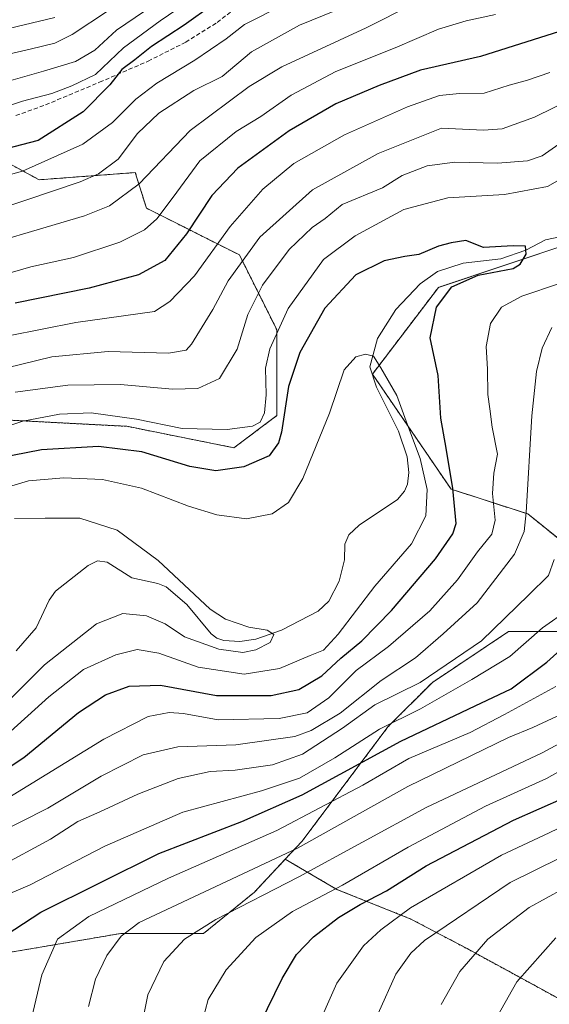
# Model space of a CAD drawing. Units: metres. Extents: x 609889 to 613309, y 4789471 to 4791819.
# Drawn here: x 610515 to 610640, y 4790433 to 4790666 of the extents above; entities that cross this region are included whole.
import ezdxf

# ---------------------------------------------------------------- set-up
doc = ezdxf.new("R2010")
doc.units = ezdxf.units.M
doc.header["$MEASUREMENT"] = 0
doc.linetypes.add('TRAZOS', pattern=[0.75, 0.5, -0.25])
doc.linetypes.add('TRAZOSX2', pattern=[1.5, 1, -0.5])
for name, color, linetype, lineweight in [('Arbolado forestal', 92, 'TRAZOS', 0), ('Arbolado forestal CxS', 92, 'Continuous', 0), ('Corriente natural lineal', 142, 'Continuous', 13), ('Curva de nivel maestra', 36, 'Continuous', 30), ('Curva de nivel normal', 36, 'Continuous', 0), ('Senda', 19, 'TRAZOSX2', 0)]:
    doc.layers.add(name, color=color, linetype=linetype, lineweight=lineweight)

# ---------------------------------------------------------------- blocks, each defined once
blk = doc.blocks.new('*U153')
at = {"layer": 'Arbolado forestal CxS', "color": 92, "linetype": 'Continuous', "lineweight": 0}
blk.add_polyline3d([(610510.25, 4790444.86, 250.35), (610538.75, 4790449.72, 259.51), (610558.33, 4790449.72, 265.56), (610570.38, 4790459.52, 263.31), (610577.68, 4790467.3, 259.74), (610589.93, 4790460.14, 269.79), (610607.45, 4790453.13, 281.36), (610620.76, 4790446.12, 288.7), (610651.59, 4790429.31, 302.79)], dxfattribs=at)
blk = doc.blocks.new('*U183')
at = {"layer": 'Curva de nivel normal', "color": 36, "linetype": 'Continuous', "lineweight": 0}
for points in [[(610502.48, 4790454.98, 245), (610517.06, 4790461.15, 245), (610534.93, 4790470.37, 245), (610553.43, 4790478.47, 245), (610572.04, 4790483.5, 245), (610581.05, 4790486.48, 245), (610589.4, 4790491.31, 245), (610600.04, 4790498.16, 245), (610609.75, 4790502.97, 245), (610621.94, 4790509.91, 245), (610630.94, 4790515.39, 245), (610638.68, 4790522.16, 245), (610644.71, 4790526.39, 245)], [(610640.37, 4790653.79, 245), (610635.12, 4790651.92, 245), (610630.72, 4790650.76, 245), (610624.79, 4790648.86, 245), (610619.01, 4790648.81, 245), (610614.27, 4790648.3, 245), (610606.68, 4790645.65, 245), (610591.71, 4790638.98, 245), (610579.71, 4790632.2, 245), (610572.38, 4790626.12, 245), (610564.61, 4790617.3, 245), (610556.2, 4790605.56, 245), (610550.33, 4790599.47, 245), (610546.71, 4790597.15, 245), (610528.03, 4790594.5, 245), (610512.06, 4790591.39, 245)]]:
    blk.add_polyline3d(points, dxfattribs=at)
blk = doc.blocks.new('*U184')
at = {"layer": 'Curva de nivel normal', "color": 36, "linetype": 'Continuous', "lineweight": 0}
for points in [[(610508.68, 4790472.99, 235), (610521.38, 4790479.4, 235), (610534.03, 4790486.99, 235), (610544, 4790492.08, 235), (610552.26, 4790493.98, 235), (610565.96, 4790494.38, 235), (610579.94, 4790496.4, 235), (610583.81, 4790497.84, 235), (610590.71, 4790501.95, 235), (610600.42, 4790509.68, 235), (610608.58, 4790515.02, 235), (610615.09, 4790520.75, 235), (610623.2, 4790528.05, 235), (610632.02, 4790539.63, 235), (610634.3, 4790545.02, 235), (610634.76, 4790549.5, 235), (610636.1, 4790572.42, 235), (610637.2, 4790582.94, 235), (610638.58, 4790588.4, 235), (610640.85, 4790593.36, 235)], [(610649.37, 4790641.63, 235), (610638.6, 4790634.02, 235), (610635.13, 4790632.82, 235), (610627.98, 4790632.26, 235), (610617.86, 4790632.5, 235), (610611.33, 4790631.64, 235), (610605.41, 4790629.33, 235), (610600.7, 4790626.46, 235), (610591.2, 4790622.51, 235), (610587.16, 4790619.19, 235), (610584.08, 4790617.05, 235), (610578.6, 4790611.86, 235), (610572.28, 4790603.38, 235), (610568.85, 4790596.38, 235), (610566.3, 4790588.23, 235), (610562.06, 4790581.26, 235), (610556.96, 4790578.89, 235), (610550.95, 4790578.73, 235), (610538.66, 4790579.81, 235), (610526.15, 4790579.68, 235), (610513.67, 4790578.02, 235)]]:
    blk.add_polyline3d(points, dxfattribs=at)
blk = doc.blocks.new('*U190')
at = {"layer": 'Curva de nivel normal', "color": 36, "linetype": 'Continuous', "lineweight": 0}
for points in [[(610624.98, 4790424.84, 295), (610632.55, 4790438.25, 295), (610641.84, 4790448.7, 295)], [(610523.03, 4790666.82, 295), (610512.16, 4790664.24, 295)]]:
    blk.add_polyline3d(points, dxfattribs=at)
blk = doc.blocks.new('*U193')
at = {"layer": 'Curva de nivel normal', "color": 36, "linetype": 'Continuous', "lineweight": 0}
blk.add_polyline3d([(610510.91, 4790496.11, 220), (610521.66, 4790505.8, 220), (610529.86, 4790512.27, 220), (610537.5, 4790515.77, 220), (610542.62, 4790517.03, 220), (610547.71, 4790516.15, 220), (610557.04, 4790512.86, 220), (610567.94, 4790511.13, 220), (610576.28, 4790512.49, 220), (610583.6, 4790515.58, 220), (610586.75, 4790516.89, 220), (610590.24, 4790520.68, 220), (610598.93, 4790532.02, 220), (610607.6, 4790542.02, 220), (610611, 4790548.69, 220), (610611.28, 4790554.91, 220), (610609.68, 4790562.25, 220), (610606.67, 4790570.3, 220), (610604.11, 4790577.24, 220), (610600.3, 4790583.76, 220), (610598.6, 4790586.51, 220), (610596.72, 4790587, 220), (610594.44, 4790586.36, 220), (610591.61, 4790583.33, 220), (610588.16, 4790573.01, 220), (610581.83, 4790557.55, 220), (610578.43, 4790551.88, 220), (610574.54, 4790549.2, 220), (610568.46, 4790548.02, 220), (610561.47, 4790548.92, 220), (610554.78, 4790550.97, 220), (610543.64, 4790555.28, 220), (610534.38, 4790557.32, 220), (610525.17, 4790557.74, 220), (610516.85, 4790557.01, 220), (610507.02, 4790554.08, 220)], dxfattribs=at)
blk = doc.blocks.new('*U196')
at = {"layer": 'Curva de nivel normal', "color": 36, "linetype": 'Continuous', "lineweight": 0}
for points in [[(610512.13, 4790481.92, 230), (610534.68, 4790495.78, 230), (610545.19, 4790501.1, 230), (610550.17, 4790502.11, 230), (610553.56, 4790501.81, 230), (610561.78, 4790500.34, 230), (610576.23, 4790500.68, 230), (610582.88, 4790502.02, 230), (610588, 4790505.52, 230), (610594.45, 4790512.02, 230), (610602.14, 4790517.69, 230), (610611.92, 4790526.15, 230), (610618.52, 4790533.52, 230), (610623.28, 4790540.15, 230), (610626.64, 4790544.36, 230), (610627.46, 4790547.67, 230), (610626.82, 4790553.96, 230), (610627.12, 4790558.77, 230), (610628.01, 4790563.32, 230), (610626.76, 4790569.74, 230), (610626.17, 4790574.02, 230), (610625.68, 4790577.47, 230), (610625.64, 4790583.45, 230), (610625.29, 4790588.87, 230), (610626.33, 4790594.29, 230), (610628.94, 4790598.14, 230), (610633.74, 4790600.79, 230), (610642.71, 4790603.8, 230)], [(610647.18, 4790630.94, 230), (610639.87, 4790626.74, 230), (610629.64, 4790624.85, 230), (610616.24, 4790624.09, 230), (610605.77, 4790621.32, 230), (610594.22, 4790615.1, 230), (610586.71, 4790609.48, 230), (610578.37, 4790597.8, 230), (610574.04, 4790588.24, 230), (610572.96, 4790583.68, 230), (610573.13, 4790577.38, 230), (610572.77, 4790573.13, 230), (610571.77, 4790570.93, 230), (610569.94, 4790569.93, 230), (610563.94, 4790569.12, 230), (610553.21, 4790569.38, 230), (610542.4, 4790571.64, 230), (610531.71, 4790573.08, 230), (610524.14, 4790572.8, 230), (610515.45, 4790571.11, 230), (610505.9, 4790567.99, 230)]]:
    blk.add_polyline3d(points, dxfattribs=at)
blk = doc.blocks.new('*U197')
at = {"layer": 'Curva de nivel normal', "color": 36, "linetype": 'Continuous', "lineweight": 0}
for points in [[(610556.53, 4790423.28, 270), (610559.42, 4790434.03, 270), (610563.64, 4790441.12, 270), (610570.74, 4790448.72, 270), (610579.38, 4790454.88, 270), (610591.26, 4790461.17, 270), (610606.8, 4790470.2, 270), (610625.18, 4790479.87, 270), (610639.6, 4790486.42, 270), (610648.03, 4790491.2, 270)], [(610577.26, 4790669.8, 270), (610568.04, 4790665.16, 270), (610563.71, 4790661.74, 270), (610556.27, 4790656.68, 270), (610547.28, 4790651.27, 270), (610542.27, 4790647.46, 270), (610536.71, 4790641.91, 270), (610529.72, 4790636.76, 270), (610515.43, 4790630.36, 270), (610489.03, 4790623.11, 270)]]:
    blk.add_polyline3d(points, dxfattribs=at)
blk = doc.blocks.new('*U202')
at = {"layer": 'Curva de nivel normal', "color": 36, "linetype": 'Continuous', "lineweight": 0}
for points in [[(610584.6, 4790426.03, 280), (610589.93, 4790437.89, 280), (610596.21, 4790446.78, 280), (610600.37, 4790450.6, 280), (610607.34, 4790455.8, 280), (610628.95, 4790468.28, 280), (610640.25, 4790473.55, 280), (610646.95, 4790476.82, 280)], [(610556.16, 4790671.62, 280), (610548.04, 4790666.02, 280), (610539.38, 4790659.66, 280), (610532.72, 4790653.3, 280), (610527.1, 4790650.61, 280), (610522.38, 4790648.83, 280), (610515.38, 4790647, 280), (610504.72, 4790643.45, 280)]]:
    blk.add_polyline3d(points, dxfattribs=at)
blk = doc.blocks.new('*U203')
at = {"layer": 'Curva de nivel normal', "color": 36, "linetype": 'Continuous', "lineweight": 0}
for points in [[(610516.14, 4790423.52, 255), (610520.01, 4790439.91, 255), (610523.69, 4790448.34, 255), (610531.13, 4790453.73, 255), (610550.04, 4790462.83, 255), (610575.71, 4790474.12, 255), (610596.04, 4790484.86, 255), (610606.94, 4790491.17, 255), (610621.48, 4790497.32, 255), (610629.62, 4790501.6, 255), (610641.83, 4790508.27, 255)], [(610627.55, 4790667.52, 255), (610620.52, 4790666.04, 255), (610614.03, 4790664.02, 255), (610603.7, 4790659.59, 255), (610589.68, 4790653.99, 255), (610579.05, 4790648.43, 255), (610571.88, 4790643.31, 255), (610566.08, 4790639.76, 255), (610557.44, 4790632.82, 255), (610551.1, 4790624.25, 255), (610547.26, 4790619.11, 255), (610544.3, 4790616.46, 255), (610538.5, 4790613.57, 255), (610527.49, 4790609.94, 255), (610517.38, 4790607.73, 255), (610505.64, 4790604.34, 255)]]:
    blk.add_polyline3d(points, dxfattribs=at)
blk = doc.blocks.new('*U204')
at = {"layer": 'Curva de nivel normal', "color": 36, "linetype": 'Continuous', "lineweight": 0}
for points in [[(610509.75, 4790465.42, 240), (610522.06, 4790472.03, 240), (610528.54, 4790476.23, 240), (610533.71, 4790478.52, 240), (610542.71, 4790482.76, 240), (610552.33, 4790486.45, 240), (610559.85, 4790488.09, 240), (610565.82, 4790488.4, 240), (610574.67, 4790489.64, 240), (610581.78, 4790492.21, 240), (610591.26, 4790498.36, 240), (610598.92, 4790503.9, 240), (610609.66, 4790509.21, 240), (610624.23, 4790519.08, 240), (610635.4, 4790530, 240), (610640.07, 4790534.52, 240), (610641.42, 4790538.36, 240)], [(610660.7, 4790654.94, 240), (610636.75, 4790643.16, 240), (610629.06, 4790640.46, 240), (610624.66, 4790640.09, 240), (610614.7, 4790640.57, 240), (610599.73, 4790634.56, 240), (610584.17, 4790625.97, 240), (610571.67, 4790614.78, 240), (610564.18, 4790604.4, 240), (610560.49, 4790597.61, 240), (610555.46, 4790589.41, 240), (610554.17, 4790587.98, 240), (610550.04, 4790587.28, 240), (610535.71, 4790587.62, 240), (610522.36, 4790586.38, 240), (610508.05, 4790582.91, 240)]]:
    blk.add_polyline3d(points, dxfattribs=at)
blk = doc.blocks.new('*U209')
at = {"layer": 'Curva de nivel normal', "color": 36, "linetype": 'Continuous', "lineweight": 0}
for points in [[(610531.04, 4790432.42, 260), (610532.72, 4790438.84, 260), (610535.36, 4790444.48, 260), (610538.8, 4790449.08, 260), (610543.04, 4790452.3, 260), (610580.58, 4790469.91, 260), (610606.72, 4790484.57, 260), (610630.58, 4790496.17, 260), (610636.37, 4790498.52, 260), (610646.72, 4790503.37, 260)], [(610608.03, 4790669.94, 260), (610596.83, 4790664.35, 260), (610576.89, 4790655.12, 260), (610569.14, 4790650.45, 260), (610555.17, 4790639.99, 260), (610543.04, 4790627.35, 260), (610536.01, 4790622.21, 260), (610530.07, 4790619.83, 260), (610498.49, 4790610.51, 260)]]:
    blk.add_polyline3d(points, dxfattribs=at)
blk = doc.blocks.new('*U211')
at = {"layer": 'Curva de nivel normal', "color": 36, "linetype": 'Continuous', "lineweight": 0}
for points in [[(610542.5, 4790422.03, 265), (610545.11, 4790435.13, 265), (610548.94, 4790443.08, 265), (610553.81, 4790448.34, 265), (610561.24, 4790453.04, 265), (610580.86, 4790463.12, 265), (610611.06, 4790479.6, 265), (610638.59, 4790492.55, 265), (610653.14, 4790500.38, 265)], [(610595.71, 4790670.98, 265), (610581.04, 4790664.96, 265), (610569.71, 4790658.67, 265), (610562.71, 4790652.86, 265), (610556.04, 4790649.54, 265), (610547.71, 4790644.13, 265), (610542.64, 4790639.29, 265), (610538.07, 4790633.2, 265), (610533.44, 4790629.79, 265), (610529.1, 4790627.9, 265), (610509.59, 4790621.29, 265)]]:
    blk.add_polyline3d(points, dxfattribs=at)
blk = doc.blocks.new('*U212')
at = {"layer": 'Curva de nivel normal', "color": 36, "linetype": 'Continuous', "lineweight": 0}
for points in [[(610614.65, 4790432.84, 290), (610619.03, 4790440.68, 290), (610625.66, 4790448.34, 290), (610635.52, 4790455.84, 290), (610643.57, 4790460.26, 290), (610652.7, 4790464.23, 290), (610657.28, 4790466.61, 290), (610663.03, 4790469.22, 290), (610670.7, 4790473.01, 290), (610679.02, 4790476.46, 290), (610688.69, 4790482.01, 290), (610699.69, 4790493.54, 290), (610712.76, 4790509.75, 290), (610719.06, 4790515.08, 290), (610723.35, 4790519.36, 290), (610729.04, 4790526.33, 290), (610743.13, 4790538.69, 290), (610747.43, 4790538.9, 290), (610758.52, 4790537.56, 290), (610774.26, 4790536.69, 290), (610785.07, 4790535.64, 290)], [(610544.4, 4790674.2, 290), (610527.18, 4790662.81, 290), (610523.04, 4790660.73, 290), (610517.26, 4790659.28, 290), (610506.52, 4790656.84, 290)]]:
    blk.add_polyline3d(points, dxfattribs=at)
blk = doc.blocks.new('*U219')
at = {"layer": 'Curva de nivel normal', "color": 36, "linetype": 'Continuous', "lineweight": 0}
for points in [[(610599.73, 4790430.7, 285), (610603.88, 4790440.03, 285), (610607.44, 4790445.07, 285), (610610.7, 4790448.02, 285), (610630.98, 4790461.76, 285), (610654.69, 4790473.46, 285), (610662.38, 4790476.71, 285), (610669.3, 4790479.95, 285), (610682.1, 4790485.63, 285), (610687.36, 4790488.98, 285), (610693.74, 4790496.73, 285), (610705.13, 4790513.28, 285), (610716.16, 4790531.23, 285), (610720.4, 4790538.7, 285), (610725.08, 4790543.54, 285), (610731.78, 4790548.06, 285), (610739.3, 4790549.41, 285), (610748.93, 4790547.17, 285), (610758.62, 4790544.29, 285), (610769.81, 4790542.94, 285), (610777.99, 4790543.62, 285), (610782.69, 4790545.64, 285), (610786.14, 4790549.81, 285)], [(610548.71, 4790671.38, 285), (610537.67, 4790663.8, 285), (610532.55, 4790659.06, 285), (610528, 4790656.35, 285), (610520.38, 4790654.12, 285), (610508.72, 4790650.76, 285)]]:
    blk.add_polyline3d(points, dxfattribs=at)
blk = doc.blocks.new('*U221')
at = {"layer": 'Curva de nivel normal', "color": 36, "linetype": 'Continuous', "lineweight": 0}
blk.add_polyline3d([(610512.16, 4790504.94, 215), (610520.61, 4790513.41, 215), (610532.98, 4790523.09, 215), (610539.18, 4790525.58, 215), (610544.81, 4790524.98, 215), (610549.24, 4790523.12, 215), (610553.82, 4790520.04, 215), (610561.95, 4790517.07, 215), (610567.6, 4790516.3, 215), (610570.67, 4790516.93, 215), (610574.07, 4790518.69, 215), (610574.95, 4790520.54, 215), (610573.41, 4790521.63, 215), (610569.02, 4790522.3, 215), (610563.5, 4790524.23, 215), (610559.91, 4790526.55, 215), (610547.57, 4790538.12, 215), (610537.85, 4790545.31, 215), (610529, 4790548.18, 215), (610520.74, 4790548.11, 215), (610513.53, 4790548.09, 215)], dxfattribs=at)
blk = doc.blocks.new('*U229')
at = {"layer": 'Curva de nivel maestra', "color": 36, "linetype": 'Continuous', "lineweight": 30}
blk.add_polyline3d([(610504.72, 4790484.23, 225), (610515.72, 4790491.45, 225), (610528.71, 4790502.06, 225), (610535.04, 4790506.23, 225), (610540.71, 4790508.32, 225), (610548.15, 4790508.54, 225), (610561.36, 4790506.11, 225), (610574.36, 4790506.09, 225), (610580.93, 4790507.55, 225), (610586.38, 4790510.75, 225), (610590.86, 4790514.94, 225), (610595.81, 4790519.09, 225), (610602.83, 4790526.22, 225), (610613.29, 4790538.48, 225), (610617.39, 4790544.43, 225), (610618.2, 4790546.89, 225), (610617.39, 4790555.2, 225), (610615.8, 4790564.77, 225), (610614.52, 4790571.84, 225), (610613.89, 4790581.95, 225), (610612.04, 4790590.91, 225), (610613.54, 4790598.18, 225), (610617.14, 4790602.98, 225), (610623.42, 4790605.71, 225), (610631.66, 4790607.32, 225), (610633.32, 4790608.34, 225), (610634.75, 4790610.68, 225), (610634.6, 4790612.58, 225), (610631.73, 4790612.71, 225), (610624.66, 4790612.32, 225), (610620.51, 4790613.97, 225), (610617.03, 4790613.44, 225), (610614.03, 4790612.61, 225), (610609.32, 4790610.64, 225), (610605.99, 4790610.2, 225), (610601.13, 4790609.13, 225), (610594.44, 4790605.8, 225), (610587.1, 4790597.95, 225), (610581.1, 4790587.43, 225), (610578.43, 4790579.33, 225), (610576.79, 4790568.52, 225), (610576.07, 4790566, 225), (610573.85, 4790562.94, 225), (610567.9, 4790560.32, 225), (610561.26, 4790559.4, 225), (610555.04, 4790560.37, 225), (610543.71, 4790563.9, 225), (610533.38, 4790565.09, 225), (610519.88, 4790564.33, 225), (610509.71, 4790562.37, 225)], dxfattribs=at)
blk = doc.blocks.new('*U232')
at = {"layer": 'Curva de nivel maestra', "color": 36, "linetype": 'Continuous', "lineweight": 30}
for points in [[(610571.77, 4790428.37, 275), (610576.92, 4790439.03, 275), (610580.36, 4790444.7, 275), (610584.39, 4790448.91, 275), (610590.34, 4790453.53, 275), (610595.46, 4790456.6, 275), (610601.7, 4790459.8, 275), (610611.07, 4790465.72, 275), (610631.81, 4790476.54, 275), (610650.03, 4790484.64, 275)], [(610560.6, 4790669.88, 275), (610553.71, 4790665.03, 275), (610545.96, 4790659.95, 275), (610542.06, 4790656.81, 275), (610538.96, 4790654.52, 275), (610536.07, 4790650.88, 275), (610529.82, 4790644.45, 275), (610519.08, 4790637.69, 275), (610484.72, 4790628.71, 275)]]:
    blk.add_polyline3d(points, dxfattribs=at)
blk = doc.blocks.new('*U234')
at = {"layer": 'Curva de nivel maestra', "color": 36, "linetype": 'Continuous', "lineweight": 30}
for points in [[(610509.39, 4790448.04, 250), (610519.72, 4790454.74, 250), (610547.71, 4790468.65, 250), (610567.38, 4790476.23, 250), (610581.71, 4790482.53, 250), (610605.04, 4790495.26, 250), (610622.66, 4790503.67, 250), (610631.2, 4790507.66, 250), (610639.66, 4790514, 250), (610645.2, 4790519.02, 250)], [(610662.77, 4790668.71, 250), (610642.65, 4790663.52, 250), (610623.93, 4790657.54, 250), (610609.73, 4790654.3, 250), (610599.96, 4790650.66, 250), (610589.66, 4790646.34, 250), (610578.59, 4790639.91, 250), (610566.48, 4790631.13, 250), (610560.26, 4790624.61, 250), (610554.31, 4790615.52, 250), (610549.13, 4790609.22, 250), (610542.93, 4790605.83, 250), (610531.19, 4790602.64, 250), (610513.7, 4790599.08, 250)]]:
    blk.add_polyline3d(points, dxfattribs=at)

msp = doc.modelspace()

# ---------------------------------------------------------------- linework, layer by layer
at = {"layer": 'Arbolado forestal', "color": 92, "linetype": 'TRAZOS', "lineweight": 0}
for points in [[(610493.03, 4790572.4, 236.61), (610540.13, 4790569.91, 228.27), (610565.53, 4790564.83, 227.52), (610575.69, 4790572.45, 227.29), (610575.69, 4790592.76, 230.26), (610566.8, 4790610.54, 240.42), (610544.79, 4790621.62, 257.07), (610542.13, 4790630.06, 261.66), (610519.36, 4790628.35, 268.33), (610508.66, 4790634.11, 274.01)], [(610493.03, 4790572.4, 236.61), (610540.13, 4790569.91, 228.27), (610565.53, 4790564.83, 227.52), (610575.69, 4790572.45, 227.29), (610575.69, 4790592.76, 230.26), (610566.8, 4790610.54, 240.42), (610544.79, 4790621.62, 257.07), (610542.13, 4790630.06, 261.66), (610519.36, 4790628.35, 268.33), (610508.66, 4790634.11, 274.01)], [(610689.38, 4790633.37, 229.38), (610685.94, 4790631.07, 229.08), (610664.22, 4790616.57, 231.13), (610646.08, 4790613.54, 225.6), (610613.99, 4790602.85, 224.51), (610598.35, 4790582.28, 219.41), (610616.98, 4790555.02, 224.49), (610635.15, 4790549.14, 235.22), (610646.44, 4790540.1, 242.63), (610659.25, 4790541.61, 250.71), (610680.34, 4790537.84, 263.55), (610684.86, 4790530.31, 268.34), (610682.6, 4790516.76, 270.87), (610681.09, 4790507.72, 273.28), (610671.3, 4790500.94, 270.26), (610661.51, 4790501.69, 266.91), (610657.74, 4790512.24, 258.34), (610646.44, 4790521.27, 248.73), (610630.63, 4790521.27, 241.41), (610612.55, 4790509.22, 240.45), (610602.01, 4790498.68, 245.53), (610581.67, 4790471.57, 258.27), (610577.68, 4790467.31, 259.74)], [(610510.25, 4790444.86, 250.35), (610538.75, 4790449.72, 259.51), (610558.33, 4790449.72, 265.56), (610570.38, 4790459.52, 263.31), (610577.68, 4790467.31, 259.74)], [(610577.68, 4790467.31, 259.74), (610589.93, 4790460.14, 269.79), (610607.44, 4790453.13, 281.36), (610620.76, 4790446.12, 288.7), (610648.02, 4790431.26, 301.67)]]:
    msp.add_polyline3d(points, dxfattribs=at)
at = {"layer": 'Arbolado forestal CxS', "color": 92, "linetype": 'Continuous', "lineweight": 0}
for points in [[(610508.66, 4790634.11, 274.01), (610519.36, 4790628.35, 268.32), (610542.13, 4790630.06, 261.66), (610544.79, 4790621.62, 257.07), (610566.8, 4790610.54, 240.42), (610575.69, 4790592.76, 230.26), (610575.69, 4790572.45, 227.29), (610565.53, 4790564.83, 227.52), (610540.13, 4790569.91, 228.27), (610493.03, 4790572.4, 236.61)], [(610493.03, 4790572.4, 236.61), (610540.13, 4790569.91, 228.27), (610565.53, 4790564.83, 227.52), (610575.69, 4790572.45, 227.29), (610575.69, 4790592.76, 230.26), (610566.8, 4790610.54, 240.42), (610544.79, 4790621.62, 257.07), (610542.13, 4790630.06, 261.66), (610519.36, 4790628.35, 268.32), (610508.66, 4790634.11, 274.01)], [(610646.08, 4790613.54, 225.6), (610613.99, 4790602.85, 224.51), (610598.36, 4790582.28, 219.41), (610616.98, 4790555.02, 224.49), (610635.15, 4790549.14, 235.22), (610646.44, 4790540.1, 242.63)], [(610646.44, 4790540.1, 242.63), (610635.15, 4790549.14, 235.22), (610616.98, 4790555.02, 224.49), (610598.36, 4790582.28, 219.41), (610613.99, 4790602.85, 224.51), (610646.08, 4790613.54, 225.6)], [(610646.45, 4790521.27, 248.73), (610630.63, 4790521.27, 241.41), (610612.55, 4790509.22, 240.45), (610602.01, 4790498.68, 245.53), (610581.67, 4790471.57, 258.27), (610577.68, 4790467.3, 259.74), (610570.38, 4790459.52, 263.31), (610558.33, 4790449.72, 265.56), (610538.75, 4790449.72, 259.51), (610510.25, 4790444.86, 250.35)], [(610651.59, 4790429.31, 302.79), (610620.76, 4790446.12, 288.7), (610607.45, 4790453.13, 281.36), (610589.93, 4790460.14, 269.79), (610577.68, 4790467.3, 259.74), (610581.67, 4790471.57, 258.27), (610602.01, 4790498.68, 245.53), (610612.55, 4790509.22, 240.45), (610630.63, 4790521.27, 241.41), (610646.45, 4790521.27, 248.73)]]:
    msp.add_polyline3d(points, dxfattribs=at)
at = {"layer": 'Corriente natural lineal', "color": 142, "linetype": 'Continuous', "lineweight": 13}
msp.add_polyline3d([(610645.81, 4790615.47, 225.74), (610639.37, 4790614.14, 225.38), (610634.73, 4790611.66, 225.18), (610628.74, 4790609.62, 224.78), (610619.84, 4790608.58, 224.55), (610613.8, 4790606.62, 224.25), (610609.62, 4790603.7, 223.75), (610603.9, 4790597.59, 222.71), (610599.53, 4790590.74, 221.04), (610597.7, 4790584.02, 219.54), (610599.31, 4790579.17, 219.17), (610604.51, 4790568.76, 219.14), (610606.54, 4790562.71, 218.39), (610606.98, 4790558.96, 218.17), (610606.63, 4790556.18, 217.77), (610605.93, 4790554.56, 217.59), (610604.25, 4790552.57, 217.49), (610595.2, 4790546.5, 216.92), (610592.76, 4790544.18, 216.66), (610591.8, 4790542.01, 216.46), (610591.71, 4790538.25, 216.21), (610590.48, 4790533.19, 216.11), (610588.04, 4790528.49, 216.33), (610585.51, 4790526.09, 216.15), (610576.76, 4790521.57, 215.28), (610570.73, 4790519.45, 214.7), (610566.94, 4790518.94, 214.32), (610563.16, 4790519.18, 214.74), (610561.47, 4790519.73, 214.93), (610560.13, 4790520.69, 214.84), (610554.33, 4790527.66, 214.3), (610549.46, 4790531.84, 214.01), (610547.5, 4790532.63, 213.64), (610541.34, 4790533.98, 213.6), (610535.49, 4790537.75, 213.05), (610533.17, 4790538.01, 212.78), (610531, 4790536.94, 212.53), (610523.23, 4790530.85, 211.45), (610521.72, 4790528.71, 211.18), (610518.64, 4790522.11, 211.06), (610513.93, 4790516.71, 211.05)], dxfattribs=at)
at = {"layer": 'Senda', "color": 19, "linetype": 'TRAZOSX2', "lineweight": 0}
msp.add_polyline3d([(610513.85, 4790643.55, 278.26), (610520.89, 4790646.12, 278.58), (610533.69, 4790651.47, 277.68), (610545.16, 4790656.46, 273.68), (610554.08, 4790660.95, 272.61), (610561.51, 4790665.64, 271.74), (610573.35, 4790674.81, 273.21), (610588.1, 4790684.84, 275.39), (610598.77, 4790691.35, 276.71), (610606.36, 4790695.24, 279.11), (610613.24, 4790698.13, 279.88), (610620.77, 4790700.84, 280.76), (610635.37, 4790711.11, 284.7), (610647.54, 4790714.28, 284.23), (610662.82, 4790720.83, 285.5), (610674.06, 4790727.78, 285.29), (610685.64, 4790726.45, 286.56), (610706.47, 4790720.83, 288.85), (610734.92, 4790713.56, 289.74), (610742.89, 4790714.42, 290.09), (610756.09, 4790714.98, 288.1), (610768.37, 4790715.99, 286.51), (610774.96, 4790716.74, 285.6), (610789.85, 4790719.18, 284.67)], dxfattribs=at)

# ---------------------------------------------------------------- block references
at = {"layer": 'Arbolado forestal CxS', "color": 92, "linetype": 'Continuous', "lineweight": 0}
msp.add_blockref('*U153', (0, 0), dxfattribs=at)
at = {"layer": 'Curva de nivel maestra', "color": 36, "linetype": 'Continuous', "lineweight": 30}
for name in ['*U232', '*U234', '*U229']:
    msp.add_blockref(name, (0, 0), dxfattribs=at)
at = {"layer": 'Curva de nivel normal', "color": 36, "linetype": 'Continuous', "lineweight": 0}
for name in ['*U202', '*U219', '*U212', '*U190', '*U203', '*U209', '*U211', '*U197', '*U183', '*U204', '*U184', '*U196', '*U193', '*U221']:
    msp.add_blockref(name, (0, 0), dxfattribs=at)

doc.saveas('drawing.dxf')
